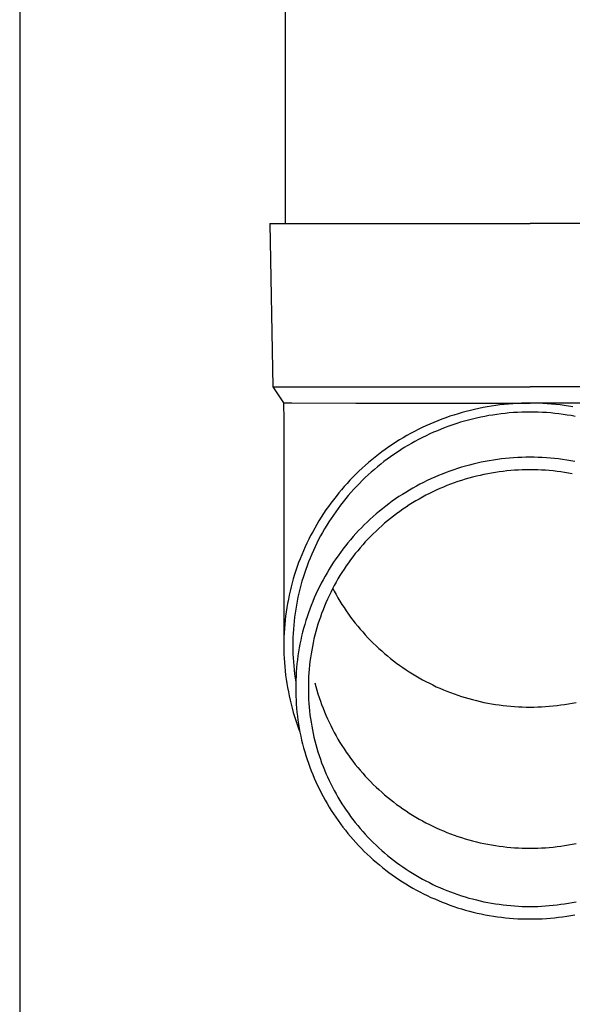
# Model space of a CAD drawing. Units: millimetres. Extents: x 0 to 33640, y 0 to 23760.
# Drawn here: x 9750 to 9817, y 8844 to 8964 of the extents above; entities that cross this region are included whole.
import ezdxf

# ---------------------------------------------------------------- set-up
doc = ezdxf.new("R2010")
doc.units = ezdxf.units.MM
doc.layers.add('YKK_13', color=4, linetype='Continuous', lineweight=30)
doc.layers.add('YKK_A1', color=4, linetype='Continuous', lineweight=30)

msp = doc.modelspace()

# ---------------------------------------------------------------- linework, layer by layer
at = {"layer": 'YKK_13', "linetype": 'Continuous', "ltscale": 25}
msp.add_line((9782.07, 9024.22), (9782.07, 8939.3), dxfattribs=at)
at = {"layer": 'YKK_13'}
for p, q in [((9780.22, 8939.3), (9781.32, 8939.3)), ((9780.22, 8939.3), (9780.57, 8919.3)), ((9781.32, 8939.3), (9812.07, 8939.3)), ((9842.82, 8939.3), (9812.07, 8939.3)), ((9780.57, 8919.3), (9812.07, 8919.3)), ((9780.57, 8919.3), (9781.88, 8917.35)), ((9843.57, 8919.3), (9812.07, 8919.3)), ((9781.88, 8917.35), (9781.92, 8915.19)), ((9781.88, 8917.35), (9782.91, 8917.35)), ((9782.91, 8917.35), (9790.72, 8917.3)), ((9790.72, 8917.3), (9812.07, 8917.3)), ((9807.35, 8916.93), (9806.83, 8916.84)), ((9807.87, 8917.01), (9807.35, 8916.93)), ((9808.39, 8917.07), (9807.87, 8917.01)), ((9808.92, 8917.13), (9808.39, 8917.07)), ((9809.44, 8917.18), (9808.92, 8917.13)), ((9809.96, 8917.22), (9809.44, 8917.18)), ((9810.49, 8917.25), (9809.96, 8917.22)), ((9811.01, 8917.28), (9810.49, 8917.25)), ((9811.54, 8917.29), (9811.01, 8917.28)), ((9812.07, 8917.3), (9811.54, 8917.29)), ((9812.59, 8917.29), (9812.07, 8917.3)), ((9833.41, 8917.3), (9812.07, 8917.3)), ((9813.12, 8917.28), (9812.59, 8917.29)), ((9813.64, 8917.25), (9813.12, 8917.28)), ((9814.17, 8917.22), (9813.64, 8917.25)), ((9814.69, 8917.18), (9814.17, 8917.22)), ((9815.22, 8917.13), (9814.69, 8917.18)), ((9815.74, 8917.07), (9815.22, 8917.13)), ((9816.26, 8917.01), (9815.74, 8917.07)), ((9816.78, 8916.93), (9816.26, 8917.01)), ((9817.3, 8916.84), (9816.78, 8916.93)), ((9802.75, 8915.84), (9802.25, 8915.68)), ((9803.25, 8916), (9802.75, 8915.84)), ((9803.76, 8916.14), (9803.25, 8916)), ((9804.26, 8916.28), (9803.76, 8916.14)), ((9804.77, 8916.41), (9804.26, 8916.28)), ((9805.28, 8916.53), (9804.77, 8916.41)), ((9805.8, 8916.65), (9805.28, 8916.53)), ((9806.31, 8916.75), (9805.8, 8916.65)), ((9806.83, 8916.84), (9806.31, 8916.75)), ((9807.02, 8915.76), (9806.52, 8915.67)), ((9807.52, 8915.84), (9807.02, 8915.76)), ((9808.02, 8915.92), (9807.52, 8915.84)), ((9808.53, 8915.98), (9808.02, 8915.92)), ((9809.03, 8916.04), (9808.53, 8915.98)), ((9809.53, 8916.09), (9809.03, 8916.04)), ((9810.04, 8916.13), (9809.53, 8916.09)), ((9810.55, 8916.16), (9810.04, 8916.13)), ((9811.05, 8916.18), (9810.55, 8916.16)), ((9811.56, 8916.19), (9811.05, 8916.18)), ((9812.07, 8916.2), (9811.56, 8916.19)), ((9812.57, 8916.19), (9812.07, 8916.2)), ((9813.08, 8916.18), (9812.57, 8916.19)), ((9813.59, 8916.16), (9813.08, 8916.18)), ((9814.09, 8916.13), (9813.59, 8916.16)), ((9814.6, 8916.09), (9814.09, 8916.13)), ((9815.1, 8916.04), (9814.6, 8916.09)), ((9815.61, 8915.98), (9815.1, 8916.04)), ((9816.11, 8915.92), (9815.61, 8915.98)), ((9816.61, 8915.84), (9816.11, 8915.92)), ((9817.11, 8915.76), (9816.61, 8915.84)), ((9817.61, 8915.67), (9817.11, 8915.76)), ((9781.92, 8915.19), (9781.92, 8887.61)), ((9799.32, 8914.51), (9798.85, 8914.29)), ((9799.8, 8914.73), (9799.32, 8914.51)), ((9800.29, 8914.93), (9799.8, 8914.73)), ((9800.77, 8915.13), (9800.29, 8914.93)), ((9801.26, 8915.32), (9800.77, 8915.13)), ((9801.75, 8915.5), (9801.26, 8915.32)), ((9802.25, 8915.68), (9801.75, 8915.5)), ((9802.61, 8914.64), (9802.13, 8914.47)), ((9803.09, 8914.8), (9802.61, 8914.64)), ((9803.57, 8914.95), (9803.09, 8914.8)), ((9804.06, 8915.09), (9803.57, 8914.95)), ((9804.55, 8915.22), (9804.06, 8915.09)), ((9805.04, 8915.35), (9804.55, 8915.22)), ((9805.53, 8915.46), (9805.04, 8915.35)), ((9806.03, 8915.57), (9805.53, 8915.46)), ((9806.52, 8915.67), (9806.03, 8915.57)), ((9796.99, 8913.32), (9796.54, 8913.05)), ((9797.45, 8913.57), (9796.99, 8913.32)), ((9797.91, 8913.82), (9797.45, 8913.57)), ((9798.38, 8914.06), (9797.91, 8913.82)), ((9798.85, 8914.29), (9798.38, 8914.06)), ((9799.33, 8913.3), (9798.88, 8913.08)), ((9799.79, 8913.52), (9799.33, 8913.3)), ((9800.25, 8913.72), (9799.79, 8913.52)), ((9800.72, 8913.92), (9800.25, 8913.72)), ((9801.18, 8914.11), (9800.72, 8913.92)), ((9801.66, 8914.3), (9801.18, 8914.11)), ((9802.13, 8914.47), (9801.66, 8914.3)), ((9795.21, 8912.22), (9794.77, 8911.93)), ((9795.65, 8912.51), (9795.21, 8912.22)), ((9796.09, 8912.78), (9795.65, 8912.51)), ((9796.54, 8913.05), (9796.09, 8912.78)), ((9797.1, 8912.11), (9796.67, 8911.85)), ((9797.54, 8912.36), (9797.1, 8912.11)), ((9797.98, 8912.61), (9797.54, 8912.36)), ((9798.43, 8912.85), (9797.98, 8912.61)), ((9798.88, 8913.08), (9798.43, 8912.85)), ((9793.5, 8911), (9793.09, 8910.68)), ((9793.92, 8911.32), (9793.5, 8911)), ((9794.34, 8911.62), (9793.92, 8911.32)), ((9794.77, 8911.93), (9794.34, 8911.62)), ((9795.4, 8911.02), (9794.99, 8910.73)), ((9795.82, 8911.31), (9795.4, 8911.02)), ((9796.24, 8911.58), (9795.82, 8911.31)), ((9796.67, 8911.85), (9796.24, 8911.58)), ((9792.29, 8910.01), (9791.89, 8909.67)), ((9792.69, 8910.35), (9792.29, 8910.01)), ((9793.09, 8910.68), (9792.69, 8910.35)), ((9793.78, 8909.82), (9793.39, 8909.51)), ((9794.18, 8910.13), (9793.78, 8909.82)), ((9794.58, 8910.44), (9794.18, 8910.13)), ((9794.99, 8910.73), (9794.58, 8910.44)), ((9804.64, 8909.71), (9804.16, 8909.58)), ((9805.12, 8909.83), (9804.64, 8909.71)), ((9805.61, 8909.95), (9805.12, 8909.83)), ((9806.1, 8910.05), (9805.61, 8909.95)), ((9806.59, 8910.15), (9806.1, 8910.05)), ((9807.08, 8910.24), (9806.59, 8910.15)), ((9807.58, 8910.32), (9807.08, 8910.24)), ((9808.07, 8910.4), (9807.58, 8910.32)), ((9808.57, 8910.46), (9808.07, 8910.4)), ((9809.07, 8910.52), (9808.57, 8910.46)), ((9809.57, 8910.56), (9809.07, 8910.52)), ((9810.06, 8910.6), (9809.57, 8910.56)), ((9810.56, 8910.63), (9810.06, 8910.6)), ((9811.07, 8910.65), (9810.56, 8910.63)), ((9811.57, 8910.67), (9811.07, 8910.65)), ((9812.07, 8910.67), (9811.57, 8910.67)), ((9812.57, 8910.67), (9812.07, 8910.67)), ((9813.07, 8910.65), (9812.57, 8910.67)), ((9813.57, 8910.63), (9813.07, 8910.65)), ((9814.07, 8910.6), (9813.57, 8910.63)), ((9814.57, 8910.56), (9814.07, 8910.6)), ((9815.07, 8910.52), (9814.57, 8910.56)), ((9815.56, 8910.46), (9815.07, 8910.52)), ((9816.06, 8910.4), (9815.56, 8910.46)), ((9816.56, 8910.32), (9816.06, 8910.4)), ((9817.05, 8910.24), (9816.56, 8910.32)), ((9817.54, 8910.15), (9817.05, 8910.24)), ((9790.75, 8908.6), (9790.38, 8908.23)), ((9791.12, 8908.96), (9790.75, 8908.6)), ((9791.5, 8909.32), (9791.12, 8908.96)), ((9791.89, 8909.67), (9791.5, 8909.32)), ((9792.25, 8908.51), (9791.89, 8908.17)), ((9792.63, 8908.85), (9792.25, 8908.51)), ((9793.01, 8909.18), (9792.63, 8908.85)), ((9793.39, 8909.51), (9793.01, 8909.18)), ((9801.32, 8908.61), (9800.85, 8908.42)), ((9801.78, 8908.79), (9801.32, 8908.61)), ((9802.25, 8908.97), (9801.78, 8908.79)), ((9802.72, 8909.13), (9802.25, 8908.97)), ((9803.2, 8909.29), (9802.72, 8909.13)), ((9803.68, 8909.44), (9803.2, 8909.29)), ((9804.16, 8909.58), (9803.68, 8909.44)), ((9806.42, 8908.55), (9805.96, 8908.45)), ((9806.89, 8908.64), (9806.42, 8908.55)), ((9807.35, 8908.73), (9806.89, 8908.64)), ((9807.82, 8908.81), (9807.35, 8908.73)), ((9808.29, 8908.88), (9807.82, 8908.81)), ((9808.76, 8908.94), (9808.29, 8908.88)), ((9809.23, 8908.99), (9808.76, 8908.94)), ((9809.7, 8909.03), (9809.23, 8908.99)), ((9810.17, 8909.07), (9809.7, 8909.03)), ((9810.65, 8909.1), (9810.17, 8909.07)), ((9811.12, 8909.12), (9810.65, 8909.1)), ((9811.59, 8909.13), (9811.12, 8909.12)), ((9812.07, 8909.14), (9811.59, 8909.13)), ((9812.54, 8909.13), (9812.07, 8909.14)), ((9813.01, 8909.12), (9812.54, 8909.13)), ((9813.49, 8909.1), (9813.01, 8909.12)), ((9813.96, 8909.07), (9813.49, 8909.1)), ((9814.43, 8909.03), (9813.96, 8909.07)), ((9814.9, 8908.99), (9814.43, 8909.03)), ((9815.38, 8908.94), (9814.9, 8908.99)), ((9815.85, 8908.88), (9815.38, 8908.94)), ((9816.31, 8908.81), (9815.85, 8908.88)), ((9816.78, 8908.73), (9816.31, 8908.81)), ((9817.25, 8908.64), (9816.78, 8908.73)), ((9789.66, 8907.47), (9789.31, 8907.08)), ((9790.02, 8907.85), (9789.66, 8907.47)), ((9790.38, 8908.23), (9790.02, 8907.85)), ((9791.17, 8907.47), (9790.82, 8907.1)), ((9791.53, 8907.82), (9791.17, 8907.47)), ((9791.89, 8908.17), (9791.53, 8907.82)), ((9798.59, 8907.36), (9798.15, 8907.13)), ((9799.04, 8907.59), (9798.59, 8907.36)), ((9799.49, 8907.81), (9799.04, 8907.59)), ((9799.94, 8908.02), (9799.49, 8907.81)), ((9800.39, 8908.23), (9799.94, 8908.02)), ((9800.85, 8908.42), (9800.39, 8908.23)), ((9802.34, 8907.36), (9801.9, 8907.19)), ((9802.78, 8907.52), (9802.34, 8907.36)), ((9803.23, 8907.68), (9802.78, 8907.52)), ((9803.68, 8907.83), (9803.23, 8907.68)), ((9804.13, 8907.97), (9803.68, 8907.83)), ((9804.58, 8908.1), (9804.13, 8907.97)), ((9805.04, 8908.22), (9804.58, 8908.1)), ((9805.5, 8908.34), (9805.04, 8908.22)), ((9805.96, 8908.45), (9805.5, 8908.34)), ((9788.64, 8906.29), (9788.31, 8905.88)), ((9788.97, 8906.69), (9788.64, 8906.29)), ((9789.31, 8907.08), (9788.97, 8906.69)), ((9790.14, 8906.36), (9789.81, 8905.98)), ((9790.48, 8906.74), (9790.14, 8906.36)), ((9790.82, 8907.1), (9790.48, 8906.74)), ((9796.44, 8906.11), (9796.02, 8905.84)), ((9796.86, 8906.37), (9796.44, 8906.11)), ((9797.29, 8906.63), (9796.86, 8906.37)), ((9797.72, 8906.88), (9797.29, 8906.63)), ((9798.15, 8907.13), (9797.72, 8906.88)), ((9799.74, 8906.22), (9799.32, 8906.01)), ((9800.16, 8906.43), (9799.74, 8906.22)), ((9800.59, 8906.63), (9800.16, 8906.43)), ((9801.02, 8906.82), (9800.59, 8906.63)), ((9801.46, 8907.01), (9801.02, 8906.82)), ((9801.9, 8907.19), (9801.46, 8907.01)), ((9787.67, 8905.06), (9787.37, 8904.63)), ((9787.99, 8905.47), (9787.67, 8905.06)), ((9788.31, 8905.88), (9787.99, 8905.47)), ((9789.17, 8905.21), (9788.87, 8904.81)), ((9789.49, 8905.6), (9789.17, 8905.21)), ((9789.81, 8905.98), (9789.49, 8905.6)), ((9794.79, 8904.98), (9794.4, 8904.68)), ((9795.2, 8905.27), (9794.79, 8904.98)), ((9795.6, 8905.56), (9795.2, 8905.27)), ((9796.02, 8905.84), (9795.6, 8905.56)), ((9797.68, 8905.07), (9797.28, 8904.82)), ((9798.08, 8905.32), (9797.68, 8905.07)), ((9798.49, 8905.55), (9798.08, 8905.32)), ((9798.9, 8905.78), (9798.49, 8905.55)), ((9799.32, 8906.01), (9798.9, 8905.78)), ((9786.78, 8903.78), (9786.5, 8903.34)), ((9787.07, 8904.21), (9786.78, 8903.78)), ((9787.37, 8904.63), (9787.07, 8904.21)), ((9788.27, 8904), (9787.98, 8903.59)), ((9788.56, 8904.41), (9788.27, 8904)), ((9788.87, 8904.81), (9788.56, 8904.41)), ((9793.24, 8903.74), (9792.86, 8903.41)), ((9793.62, 8904.06), (9793.24, 8903.74)), ((9794.01, 8904.37), (9793.62, 8904.06)), ((9794.4, 8904.68), (9794.01, 8904.37)), ((9795.73, 8903.75), (9795.35, 8903.47)), ((9796.11, 8904.03), (9795.73, 8903.75)), ((9796.49, 8904.3), (9796.11, 8904.03)), ((9796.88, 8904.56), (9796.49, 8904.3)), ((9797.28, 8904.82), (9796.88, 8904.56)), ((9785.96, 8902.45), (9785.7, 8902)), ((9786.22, 8902.9), (9785.96, 8902.45)), ((9786.5, 8903.34), (9786.22, 8902.9)), ((9787.43, 8902.76), (9787.17, 8902.33)), ((9787.7, 8903.18), (9787.43, 8902.76)), ((9787.98, 8903.59), (9787.7, 8903.18)), ((9792.13, 8902.73), (9791.77, 8902.39)), ((9792.49, 8903.07), (9792.13, 8902.73)), ((9792.86, 8903.41), (9792.49, 8903.07)), ((9794.25, 8902.58), (9793.9, 8902.27)), ((9794.61, 8902.88), (9794.25, 8902.58)), ((9794.98, 8903.18), (9794.61, 8902.88)), ((9795.35, 8903.47), (9794.98, 8903.18)), ((9785.45, 8901.54), (9785.2, 8901.08)), ((9785.7, 8902), (9785.45, 8901.54)), ((9786.66, 8901.47), (9786.42, 8901.03)), ((9786.91, 8901.9), (9786.66, 8901.47)), ((9787.17, 8902.33), (9786.91, 8901.9)), ((9790.74, 8901.32), (9790.41, 8900.95)), ((9791.08, 8901.68), (9790.74, 8901.32)), ((9791.42, 8902.04), (9791.08, 8901.68)), ((9791.77, 8902.39), (9791.42, 8902.04)), ((9792.87, 8901.3), (9792.54, 8900.97)), ((9793.21, 8901.63), (9792.87, 8901.3)), ((9793.55, 8901.95), (9793.21, 8901.63)), ((9793.9, 8902.27), (9793.55, 8901.95)), ((9784.74, 8900.15), (9784.52, 8899.68)), ((9784.97, 8900.62), (9784.74, 8900.15)), ((9785.2, 8901.08), (9784.97, 8900.62)), ((9785.96, 8900.14), (9785.74, 8899.69)), ((9786.18, 8900.58), (9785.96, 8900.14)), ((9786.42, 8901.03), (9786.18, 8900.58)), ((9789.76, 8900.19), (9789.45, 8899.8)), ((9790.08, 8900.57), (9789.76, 8900.19)), ((9790.41, 8900.95), (9790.08, 8900.57)), ((9791.89, 8900.29), (9791.58, 8899.94)), ((9792.21, 8900.63), (9791.89, 8900.29)), ((9792.54, 8900.97), (9792.21, 8900.63)), ((9784.31, 8899.21), (9784.11, 8898.73)), ((9784.52, 8899.68), (9784.31, 8899.21)), ((9785.53, 8899.23), (9785.33, 8898.78)), ((9785.74, 8899.69), (9785.53, 8899.23)), ((9788.85, 8899.02), (9788.56, 8898.61)), ((9789.15, 8899.41), (9788.85, 8899.02)), ((9789.45, 8899.8), (9789.15, 8899.41)), ((9790.67, 8898.86), (9790.38, 8898.49)), ((9790.97, 8899.22), (9790.67, 8898.86)), ((9791.27, 8899.58), (9790.97, 8899.22)), ((9791.58, 8899.94), (9791.27, 8899.58)), ((9783.73, 8897.76), (9783.56, 8897.27)), ((9783.92, 8898.24), (9783.73, 8897.76)), ((9784.11, 8898.73), (9783.92, 8898.24)), ((9784.95, 8897.85), (9784.77, 8897.38)), ((9785.13, 8898.32), (9784.95, 8897.85)), ((9785.33, 8898.78), (9785.13, 8898.32)), ((9788, 8897.8), (9787.73, 8897.38)), ((9788.27, 8898.21), (9788, 8897.8)), ((9788.56, 8898.61), (9788.27, 8898.21)), ((9789.83, 8897.73), (9789.56, 8897.35)), ((9790.1, 8898.11), (9789.83, 8897.73)), ((9790.38, 8898.49), (9790.1, 8898.11)), ((9783.39, 8896.78), (9783.23, 8896.29)), ((9783.56, 8897.27), (9783.39, 8896.78)), ((9784.44, 8896.44), (9784.29, 8895.96)), ((9784.6, 8896.91), (9784.44, 8896.44)), ((9784.77, 8897.38), (9784.6, 8896.91)), ((9787.21, 8896.53), (9786.97, 8896.1)), ((9787.47, 8896.96), (9787.21, 8896.53)), ((9787.73, 8897.38), (9787.47, 8896.96)), ((9789.04, 8896.57), (9788.79, 8896.17)), ((9789.3, 8896.96), (9789.04, 8896.57)), ((9789.56, 8897.35), (9789.3, 8896.96)), ((9782.94, 8895.29), (9782.81, 8894.79)), ((9783.08, 8895.79), (9782.94, 8895.29)), ((9783.23, 8896.29), (9783.08, 8895.79)), ((9784.14, 8895.49), (9784.01, 8895)), ((9784.29, 8895.96), (9784.14, 8895.49)), ((9786.49, 8895.23), (9786.27, 8894.79)), ((9786.73, 8895.67), (9786.49, 8895.23)), ((9786.97, 8896.1), (9786.73, 8895.67)), ((9788.32, 8895.36), (9788.09, 8894.95)), ((9788.55, 8895.77), (9788.32, 8895.36)), ((9788.79, 8896.17), (9788.55, 8895.77)), ((9782.69, 8894.28), (9782.58, 8893.78)), ((9782.81, 8894.79), (9782.69, 8894.28)), ((9783.76, 8894.04), (9783.65, 8893.55)), ((9783.88, 8894.52), (9783.76, 8894.04)), ((9784.01, 8895), (9783.88, 8894.52)), ((9786.06, 8894.35), (9785.85, 8893.9)), ((9786.27, 8894.79), (9786.06, 8894.35)), ((9787.66, 8894.12), (9787.46, 8893.7)), ((9787.88, 8894.54), (9787.66, 8894.12)), ((9788.09, 8894.95), (9787.88, 8894.54)), ((9787.91, 8894.6), (9788.09, 8894.26)), ((9788.09, 8894.26), (9788.32, 8893.85)), ((9782.47, 8893.27), (9782.37, 8892.76)), ((9782.58, 8893.78), (9782.47, 8893.27)), ((9783.55, 8893.06), (9783.46, 8892.57)), ((9783.65, 8893.55), (9783.55, 8893.06)), ((9785.46, 8892.99), (9785.27, 8892.53)), ((9785.65, 8893.44), (9785.46, 8892.99)), ((9785.85, 8893.9), (9785.65, 8893.44)), ((9787.07, 8892.84), (9786.89, 8892.41)), ((9787.26, 8893.27), (9787.07, 8892.84)), ((9787.46, 8893.7), (9787.26, 8893.27)), ((9788.32, 8893.85), (9788.55, 8893.44)), ((9788.55, 8893.44), (9788.79, 8893.04)), ((9788.79, 8893.04), (9789.04, 8892.64)), ((9782.21, 8891.74), (9782.14, 8891.22)), ((9782.29, 8892.25), (9782.21, 8891.74)), ((9782.37, 8892.76), (9782.29, 8892.25)), ((9783.3, 8891.58), (9783.23, 8891.09)), ((9783.37, 8892.08), (9783.3, 8891.58)), ((9783.46, 8892.57), (9783.37, 8892.08)), ((9784.93, 8891.6), (9784.77, 8891.13)), ((9785.1, 8892.07), (9784.93, 8891.6)), ((9785.27, 8892.53), (9785.1, 8892.07)), ((9786.72, 8891.98), (9786.55, 8891.54)), ((9786.89, 8892.41), (9786.72, 8891.98)), ((9789.04, 8892.64), (9789.3, 8892.25)), ((9789.3, 8892.25), (9789.56, 8891.86)), ((9789.56, 8891.86), (9789.83, 8891.47)), ((9782.08, 8890.71), (9782.03, 8890.19)), ((9782.14, 8891.22), (9782.08, 8890.71)), ((9783.18, 8890.59), (9783.13, 8890.1)), ((9783.23, 8891.09), (9783.18, 8890.59)), ((9784.62, 8890.66), (9784.48, 8890.19)), ((9784.77, 8891.13), (9784.62, 8890.66)), ((9786.25, 8890.66), (9786.1, 8890.21)), ((9786.4, 8891.1), (9786.25, 8890.66)), ((9786.55, 8891.54), (9786.4, 8891.1)), ((9789.83, 8891.47), (9790.1, 8891.09)), ((9790.1, 8891.09), (9790.38, 8890.72)), ((9790.38, 8890.72), (9790.67, 8890.35)), ((9781.99, 8889.68), (9781.96, 8889.16)), ((9782.03, 8890.19), (9781.99, 8889.68)), ((9783.09, 8889.6), (9783.06, 8889.1)), ((9783.13, 8890.1), (9783.09, 8889.6)), ((9784.22, 8889.24), (9784.1, 8888.76)), ((9784.34, 8889.71), (9784.22, 8889.24)), ((9784.48, 8890.19), (9784.34, 8889.71)), ((9785.84, 8889.32), (9785.72, 8888.86)), ((9785.97, 8889.77), (9785.84, 8889.32)), ((9786.1, 8890.21), (9785.97, 8889.77)), ((9790.67, 8890.35), (9790.97, 8889.98)), ((9790.97, 8889.98), (9791.27, 8889.62)), ((9791.27, 8889.62), (9791.58, 8889.27)), ((9791.58, 8889.27), (9791.89, 8888.92)), ((9781.93, 8888.64), (9781.92, 8888.12)), ((9781.92, 8888.12), (9781.92, 8887.61)), ((9781.96, 8889.16), (9781.93, 8888.64)), ((9783.03, 8888.6), (9783.02, 8888.1)), ((9783.02, 8888.1), (9783.02, 8887.61)), ((9783.06, 8889.1), (9783.03, 8888.6)), ((9783.99, 8888.27), (9783.89, 8887.79)), ((9784.1, 8888.76), (9783.99, 8888.27)), ((9785.61, 8888.41), (9785.51, 8887.96)), ((9785.72, 8888.86), (9785.61, 8888.41)), ((9791.89, 8888.92), (9792.21, 8888.57)), ((9792.21, 8888.57), (9792.54, 8888.23)), ((9792.54, 8888.23), (9792.87, 8887.9)), ((9781.92, 8887.61), (9781.92, 8887.09)), ((9781.92, 8887.09), (9781.93, 8886.57)), ((9783.02, 8887.61), (9783.02, 8887.11)), ((9783.02, 8887.11), (9783.03, 8886.61)), ((9783.72, 8886.82), (9783.65, 8886.33)), ((9783.8, 8887.31), (9783.72, 8886.82)), ((9783.89, 8887.79), (9783.8, 8887.31)), ((9785.33, 8887.04), (9785.25, 8886.58)), ((9785.42, 8887.5), (9785.33, 8887.04)), ((9785.51, 8887.96), (9785.42, 8887.5)), ((9792.87, 8887.9), (9793.21, 8887.57)), ((9793.21, 8887.57), (9793.55, 8887.25)), ((9793.55, 8887.25), (9793.9, 8886.94)), ((9793.9, 8886.94), (9794.25, 8886.63)), ((9781.93, 8886.57), (9781.96, 8886.05)), ((9781.96, 8886.05), (9781.99, 8885.53)), ((9783.03, 8886.61), (9783.06, 8886.11)), ((9783.06, 8886.11), (9783.09, 8885.61)), ((9783.09, 8885.61), (9783.13, 8885.11)), ((9783.58, 8885.84), (9783.52, 8885.35)), ((9783.65, 8886.33), (9783.58, 8885.84)), ((9785.12, 8885.65), (9785.07, 8885.19)), ((9785.18, 8886.12), (9785.12, 8885.65)), ((9785.25, 8886.58), (9785.18, 8886.12)), ((9794.25, 8886.63), (9794.61, 8886.33)), ((9794.61, 8886.33), (9794.98, 8886.03)), ((9794.98, 8886.03), (9795.35, 8885.74)), ((9795.35, 8885.74), (9795.73, 8885.45)), ((9781.99, 8885.53), (9782.03, 8885.02)), ((9782.03, 8885.02), (9782.08, 8884.5)), ((9782.08, 8884.5), (9782.14, 8883.99)), ((9783.13, 8885.11), (9783.18, 8884.62)), ((9783.18, 8884.62), (9783.23, 8884.12)), ((9783.44, 8884.37), (9783.41, 8883.88)), ((9783.48, 8884.86), (9783.44, 8884.37)), ((9783.52, 8885.35), (9783.48, 8884.86)), ((9785.02, 8884.73), (9784.98, 8884.26)), ((9785.07, 8885.19), (9785.02, 8884.73)), ((9795.73, 8885.45), (9796.11, 8885.18)), ((9796.11, 8885.18), (9796.49, 8884.91)), ((9796.49, 8884.91), (9796.88, 8884.64)), ((9796.88, 8884.64), (9797.28, 8884.38)), ((9797.28, 8884.38), (9797.68, 8884.13)), ((9782.14, 8883.99), (9782.21, 8883.47)), ((9782.21, 8883.47), (9782.29, 8882.96)), ((9783.23, 8884.12), (9783.3, 8883.63)), ((9783.3, 8883.63), (9783.37, 8883.13)), ((9783.38, 8883.38), (9783.37, 8882.89)), ((9783.41, 8883.88), (9783.38, 8883.38)), ((9784.93, 8883.33), (9784.92, 8882.86)), ((9784.95, 8883.8), (9784.93, 8883.33)), ((9784.98, 8884.26), (9784.95, 8883.8)), ((9797.68, 8884.13), (9798.08, 8883.89)), ((9798.08, 8883.89), (9798.49, 8883.65)), ((9798.49, 8883.65), (9798.9, 8883.42)), ((9798.9, 8883.42), (9799.32, 8883.2)), ((9799.32, 8883.2), (9799.74, 8882.98)), ((9782.29, 8882.96), (9782.37, 8882.45)), ((9782.37, 8882.45), (9782.47, 8881.94)), ((9782.47, 8881.94), (9782.58, 8881.43)), ((9783.37, 8882.89), (9783.37, 8882.4)), ((9783.37, 8882.4), (9783.37, 8881.9)), ((9784.92, 8882.86), (9784.92, 8882.4)), ((9784.92, 8882.4), (9784.92, 8881.93)), ((9785.72, 8883.05), (9785.84, 8882.6)), ((9785.84, 8882.6), (9785.97, 8882.15)), ((9785.97, 8882.15), (9786.1, 8881.7)), ((9799.74, 8882.98), (9800.16, 8882.78)), ((9800.16, 8882.78), (9800.59, 8882.57)), ((9800.59, 8882.57), (9801.02, 8882.38)), ((9801.02, 8882.38), (9801.46, 8882.2)), ((9801.46, 8882.2), (9801.9, 8882.02)), ((9801.9, 8882.02), (9802.34, 8881.85)), ((9782.58, 8881.43), (9782.69, 8880.93)), ((9782.69, 8880.93), (9782.81, 8880.42)), ((9783.37, 8881.9), (9783.38, 8881.41)), ((9783.38, 8881.41), (9783.41, 8880.92)), ((9783.41, 8880.92), (9783.44, 8880.42)), ((9784.92, 8881.93), (9784.93, 8881.46)), ((9784.93, 8881.46), (9784.95, 8881)), ((9784.95, 8881), (9784.98, 8880.53)), ((9786.1, 8881.7), (9786.25, 8881.26)), ((9786.25, 8881.26), (9786.4, 8880.81)), ((9786.4, 8880.81), (9786.55, 8880.37)), ((9802.34, 8881.85), (9802.78, 8881.68)), ((9802.78, 8881.68), (9803.23, 8881.53)), ((9803.23, 8881.53), (9803.68, 8881.38)), ((9803.68, 8881.38), (9804.13, 8881.24)), ((9804.13, 8881.24), (9804.58, 8881.11)), ((9804.58, 8881.11), (9805.04, 8880.98)), ((9805.04, 8880.98), (9805.5, 8880.86)), ((9805.5, 8880.86), (9805.96, 8880.75)), ((9805.96, 8880.75), (9806.42, 8880.65)), ((9782.81, 8880.42), (9782.94, 8879.92)), ((9782.94, 8879.92), (9783.08, 8879.42)), ((9783.44, 8880.42), (9783.48, 8879.93)), ((9783.48, 8879.93), (9783.52, 8879.44)), ((9784.98, 8880.53), (9785.02, 8880.07)), ((9785.02, 8880.07), (9785.07, 8879.6)), ((9785.07, 8879.6), (9785.12, 8879.14)), ((9786.55, 8880.37), (9786.72, 8879.94)), ((9786.72, 8879.94), (9786.89, 8879.5)), ((9806.42, 8880.65), (9806.89, 8880.56)), ((9806.89, 8880.56), (9807.35, 8880.48)), ((9807.35, 8880.48), (9807.82, 8880.4)), ((9807.82, 8880.4), (9808.29, 8880.33)), ((9808.29, 8880.33), (9808.76, 8880.27)), ((9808.76, 8880.27), (9809.23, 8880.22)), ((9809.23, 8880.22), (9809.7, 8880.17)), ((9809.7, 8880.17), (9810.17, 8880.13)), ((9810.17, 8880.13), (9810.65, 8880.11)), ((9810.65, 8880.11), (9811.12, 8880.09)), ((9811.12, 8880.09), (9811.59, 8880.07)), ((9811.59, 8880.07), (9812.07, 8880.07)), ((9812.07, 8880.07), (9812.54, 8880.07)), ((9812.54, 8880.07), (9813.01, 8880.09)), ((9813.01, 8880.09), (9813.49, 8880.11)), ((9813.49, 8880.11), (9813.96, 8880.13)), ((9813.96, 8880.13), (9814.43, 8880.17)), ((9814.43, 8880.17), (9814.9, 8880.22)), ((9814.9, 8880.22), (9815.38, 8880.27)), ((9815.38, 8880.27), (9815.85, 8880.33)), ((9815.85, 8880.33), (9816.31, 8880.4)), ((9816.31, 8880.4), (9816.78, 8880.48)), ((9816.78, 8880.48), (9817.25, 8880.56)), ((9817.25, 8880.56), (9817.71, 8880.65)), ((9783.08, 8879.42), (9783.23, 8878.92)), ((9783.23, 8878.92), (9783.39, 8878.43)), ((9783.39, 8878.43), (9783.56, 8877.94)), ((9783.52, 8879.44), (9783.58, 8878.95)), ((9783.58, 8878.95), (9783.65, 8878.46)), ((9783.65, 8878.46), (9783.72, 8877.97)), ((9785.12, 8879.14), (9785.18, 8878.67)), ((9785.18, 8878.67), (9785.25, 8878.21)), ((9786.89, 8879.5), (9787.07, 8879.07)), ((9787.07, 8879.07), (9787.26, 8878.64)), ((9787.26, 8878.64), (9787.46, 8878.22)), ((9783.56, 8877.94), (9783.73, 8877.45)), ((9783.72, 8877.97), (9783.8, 8877.49)), ((9783.73, 8877.45), (9783.88, 8877.06)), ((9783.8, 8877.49), (9783.89, 8877)), ((9785.25, 8878.21), (9785.33, 8877.75)), ((9785.33, 8877.75), (9785.42, 8877.29)), ((9785.42, 8877.29), (9785.51, 8876.84)), ((9787.46, 8878.22), (9787.66, 8877.8)), ((9787.66, 8877.8), (9787.88, 8877.38)), ((9787.88, 8877.38), (9788.09, 8876.97)), ((9783.89, 8877), (9783.99, 8876.52)), ((9783.99, 8876.52), (9784.1, 8876.04)), ((9784.1, 8876.04), (9784.22, 8875.56)), ((9785.51, 8876.84), (9785.61, 8876.38)), ((9785.61, 8876.38), (9785.72, 8875.93)), ((9785.72, 8875.93), (9785.84, 8875.47)), ((9788.09, 8876.97), (9788.32, 8876.56)), ((9788.32, 8876.56), (9788.55, 8876.15)), ((9788.55, 8876.15), (9788.79, 8875.75)), ((9784.22, 8875.56), (9784.34, 8875.08)), ((9784.34, 8875.08), (9784.48, 8874.6)), ((9785.84, 8875.47), (9785.97, 8875.03)), ((9785.97, 8875.03), (9786.1, 8874.58)), ((9788.79, 8875.75), (9789.04, 8875.35)), ((9789.04, 8875.35), (9789.3, 8874.96)), ((9789.3, 8874.96), (9789.56, 8874.57)), ((9784.48, 8874.6), (9784.62, 8874.13)), ((9784.62, 8874.13), (9784.77, 8873.66)), ((9784.77, 8873.66), (9784.93, 8873.19)), ((9786.1, 8874.58), (9786.25, 8874.13)), ((9786.25, 8874.13), (9786.4, 8873.69)), ((9786.4, 8873.69), (9786.55, 8873.25)), ((9789.56, 8874.57), (9789.83, 8874.18)), ((9789.83, 8874.18), (9790.1, 8873.8)), ((9790.1, 8873.8), (9790.38, 8873.43)), ((9784.93, 8873.19), (9785.1, 8872.72)), ((9785.1, 8872.72), (9785.27, 8872.26)), ((9786.55, 8873.25), (9786.72, 8872.81)), ((9786.72, 8872.81), (9786.89, 8872.38)), ((9786.89, 8872.38), (9787.07, 8871.95)), ((9790.38, 8873.43), (9790.67, 8873.06)), ((9790.67, 8873.06), (9790.97, 8872.69)), ((9790.97, 8872.69), (9791.27, 8872.33)), ((9791.27, 8872.33), (9791.58, 8871.98)), ((9785.27, 8872.26), (9785.46, 8871.8)), ((9785.46, 8871.8), (9785.65, 8871.35)), ((9785.65, 8871.35), (9785.85, 8870.9)), ((9787.07, 8871.95), (9787.26, 8871.52)), ((9787.26, 8871.52), (9787.46, 8871.09)), ((9787.46, 8871.09), (9787.66, 8870.67)), ((9791.58, 8871.98), (9791.89, 8871.63)), ((9791.89, 8871.63), (9792.21, 8871.28)), ((9792.21, 8871.28), (9792.54, 8870.94)), ((9785.85, 8870.9), (9786.06, 8870.45)), ((9786.06, 8870.45), (9786.27, 8870)), ((9786.27, 8870), (9786.49, 8869.56)), ((9787.66, 8870.67), (9787.88, 8870.26)), ((9787.88, 8870.26), (9788.09, 8869.84)), ((9792.54, 8870.94), (9792.87, 8870.61)), ((9792.87, 8870.61), (9793.21, 8870.28)), ((9793.21, 8870.28), (9793.55, 8869.96)), ((9793.55, 8869.96), (9793.9, 8869.65)), ((9786.49, 8869.56), (9786.73, 8869.12)), ((9786.73, 8869.12), (9786.97, 8868.69)), ((9786.97, 8868.69), (9787.21, 8868.26)), ((9788.09, 8869.84), (9788.32, 8869.43)), ((9788.32, 8869.43), (9788.55, 8869.03)), ((9788.55, 8869.03), (9788.79, 8868.62)), ((9793.9, 8869.65), (9794.25, 8869.34)), ((9794.25, 8869.34), (9794.61, 8869.04)), ((9794.61, 8869.04), (9794.98, 8868.74)), ((9794.98, 8868.74), (9795.35, 8868.45)), ((9787.21, 8868.26), (9787.47, 8867.83)), ((9787.47, 8867.83), (9787.73, 8867.41)), ((9788.79, 8868.62), (9789.04, 8868.23)), ((9789.04, 8868.23), (9789.3, 8867.83)), ((9789.3, 8867.83), (9789.56, 8867.44)), ((9795.35, 8868.45), (9795.73, 8868.16)), ((9795.73, 8868.16), (9796.11, 8867.89)), ((9796.11, 8867.89), (9796.49, 8867.62)), ((9796.49, 8867.62), (9796.88, 8867.35)), ((9787.73, 8867.41), (9788, 8867)), ((9788, 8867), (9788.27, 8866.58)), ((9788.27, 8866.58), (9788.56, 8866.18)), ((9789.56, 8867.44), (9789.83, 8867.06)), ((9789.83, 8867.06), (9790.1, 8866.68)), ((9790.1, 8866.68), (9790.38, 8866.3)), ((9790.38, 8866.3), (9790.67, 8865.93)), ((9796.88, 8867.35), (9797.28, 8867.09)), ((9797.28, 8867.09), (9797.68, 8866.84)), ((9797.68, 8866.84), (9798.08, 8866.6)), ((9798.08, 8866.6), (9798.49, 8866.36)), ((9798.49, 8866.36), (9798.9, 8866.13)), ((9788.56, 8866.18), (9788.85, 8865.78)), ((9788.85, 8865.78), (9789.15, 8865.38)), ((9789.15, 8865.38), (9789.45, 8864.99)), ((9790.67, 8865.93), (9790.97, 8865.57)), ((9790.97, 8865.57), (9791.27, 8865.21)), ((9791.27, 8865.21), (9791.58, 8864.85)), ((9798.9, 8866.13), (9799.32, 8865.91)), ((9799.32, 8865.91), (9799.74, 8865.69)), ((9799.74, 8865.69), (9800.16, 8865.49)), ((9800.16, 8865.49), (9800.59, 8865.28)), ((9800.59, 8865.28), (9801.02, 8865.09)), ((9801.02, 8865.09), (9801.46, 8864.91)), ((9789.45, 8864.99), (9789.76, 8864.6)), ((9789.76, 8864.6), (9790.08, 8864.22)), ((9790.08, 8864.22), (9790.41, 8863.85)), ((9791.58, 8864.85), (9791.89, 8864.5)), ((9791.89, 8864.5), (9792.21, 8864.16)), ((9792.21, 8864.16), (9792.54, 8863.82)), ((9801.46, 8864.91), (9801.9, 8864.73)), ((9801.9, 8864.73), (9802.34, 8864.56)), ((9802.34, 8864.56), (9802.78, 8864.39)), ((9802.78, 8864.39), (9803.23, 8864.24)), ((9803.23, 8864.24), (9803.68, 8864.09)), ((9803.68, 8864.09), (9804.13, 8863.95)), ((9804.13, 8863.95), (9804.58, 8863.82)), ((9790.41, 8863.85), (9790.74, 8863.48)), ((9790.74, 8863.48), (9791.08, 8863.11)), ((9791.08, 8863.11), (9791.42, 8862.75)), ((9791.42, 8862.75), (9791.77, 8862.4)), ((9792.54, 8863.82), (9792.87, 8863.49)), ((9792.87, 8863.49), (9793.21, 8863.16)), ((9793.21, 8863.16), (9793.55, 8862.84)), ((9793.55, 8862.84), (9793.9, 8862.52)), ((9804.58, 8863.82), (9805.04, 8863.69)), ((9805.04, 8863.69), (9805.5, 8863.57)), ((9805.5, 8863.57), (9805.96, 8863.46)), ((9805.96, 8863.46), (9806.42, 8863.36)), ((9806.42, 8863.36), (9806.89, 8863.27)), ((9806.89, 8863.27), (9807.35, 8863.19)), ((9807.35, 8863.19), (9807.82, 8863.11)), ((9807.82, 8863.11), (9808.29, 8863.04)), ((9808.29, 8863.04), (9808.76, 8862.98)), ((9808.76, 8862.98), (9809.23, 8862.93)), ((9809.23, 8862.93), (9809.7, 8862.88)), ((9809.7, 8862.88), (9810.17, 8862.84)), ((9810.17, 8862.84), (9810.65, 8862.82)), ((9810.65, 8862.82), (9811.12, 8862.8)), ((9811.12, 8862.8), (9811.59, 8862.78)), ((9811.59, 8862.78), (9812.07, 8862.78)), ((9812.07, 8862.78), (9812.54, 8862.78)), ((9812.54, 8862.78), (9813.01, 8862.8)), ((9813.01, 8862.8), (9813.49, 8862.82)), ((9813.49, 8862.82), (9813.96, 8862.84)), ((9813.96, 8862.84), (9814.43, 8862.88)), ((9814.43, 8862.88), (9814.9, 8862.93)), ((9814.9, 8862.93), (9815.38, 8862.98)), ((9815.38, 8862.98), (9815.85, 8863.04)), ((9815.85, 8863.04), (9816.31, 8863.11)), ((9816.31, 8863.11), (9816.78, 8863.19)), ((9816.78, 8863.19), (9817.25, 8863.27)), ((9817.25, 8863.27), (9817.71, 8863.36)), ((9791.77, 8862.4), (9792.13, 8862.06)), ((9792.13, 8862.06), (9792.49, 8861.72)), ((9792.49, 8861.72), (9792.86, 8861.38)), ((9793.9, 8862.52), (9794.25, 8862.21)), ((9794.25, 8862.21), (9794.61, 8861.91)), ((9794.61, 8861.91), (9794.98, 8861.61)), ((9794.98, 8861.61), (9795.35, 8861.32)), ((9792.86, 8861.38), (9793.24, 8861.06)), ((9793.24, 8861.06), (9793.62, 8860.74)), ((9793.62, 8860.74), (9794.01, 8860.42)), ((9794.01, 8860.42), (9794.4, 8860.11)), ((9795.35, 8861.32), (9795.73, 8861.04)), ((9795.73, 8861.04), (9796.11, 8860.76)), ((9796.11, 8860.76), (9796.49, 8860.49)), ((9796.49, 8860.49), (9796.88, 8860.23)), ((9794.4, 8860.11), (9794.79, 8859.81)), ((9794.79, 8859.81), (9795.2, 8859.52)), ((9795.2, 8859.52), (9795.6, 8859.23)), ((9795.6, 8859.23), (9796.02, 8858.95)), ((9796.88, 8860.23), (9797.28, 8859.97)), ((9797.28, 8859.97), (9797.68, 8859.72)), ((9797.68, 8859.72), (9798.08, 8859.47)), ((9798.08, 8859.47), (9798.49, 8859.24)), ((9798.49, 8859.24), (9798.9, 8859.01)), ((9796.02, 8858.95), (9796.44, 8858.68)), ((9796.44, 8858.68), (9796.86, 8858.42)), ((9796.86, 8858.42), (9797.29, 8858.16)), ((9797.29, 8858.16), (9797.72, 8857.91)), ((9797.72, 8857.91), (9798.15, 8857.67)), ((9798.9, 8859.01), (9799.32, 8858.79)), ((9799.32, 8858.79), (9799.74, 8858.57)), ((9799.74, 8858.57), (9800.16, 8858.36)), ((9800.16, 8858.36), (9800.59, 8858.16)), ((9800.59, 8858.16), (9801.02, 8857.97)), ((9801.02, 8857.97), (9801.46, 8857.78)), ((9798.15, 8857.67), (9798.59, 8857.43)), ((9798.59, 8857.43), (9799.04, 8857.2)), ((9799.04, 8857.2), (9799.49, 8856.98)), ((9799.49, 8856.98), (9799.94, 8856.77)), ((9799.94, 8856.77), (9800.39, 8856.57)), ((9801.46, 8857.78), (9801.9, 8857.6)), ((9801.9, 8857.6), (9802.34, 8857.43)), ((9802.34, 8857.43), (9802.78, 8857.27)), ((9802.78, 8857.27), (9803.23, 8857.11)), ((9803.23, 8857.11), (9803.68, 8856.96)), ((9803.68, 8856.96), (9804.13, 8856.82)), ((9804.13, 8856.82), (9804.58, 8856.69)), ((9804.58, 8856.69), (9805.04, 8856.57)), ((9800.39, 8856.57), (9800.85, 8856.37)), ((9800.85, 8856.37), (9801.32, 8856.18)), ((9801.32, 8856.18), (9801.78, 8856)), ((9801.78, 8856), (9802.25, 8855.83)), ((9802.25, 8855.83), (9802.72, 8855.66)), ((9802.72, 8855.66), (9803.2, 8855.5)), ((9803.2, 8855.5), (9803.68, 8855.36)), ((9805.04, 8856.57), (9805.5, 8856.45)), ((9805.5, 8856.45), (9805.96, 8856.34)), ((9805.96, 8856.34), (9806.42, 8856.24)), ((9806.42, 8856.24), (9806.89, 8856.15)), ((9806.89, 8856.15), (9807.35, 8856.06)), ((9807.35, 8856.06), (9807.82, 8855.98)), ((9807.82, 8855.98), (9808.29, 8855.92)), ((9808.29, 8855.92), (9808.76, 8855.85)), ((9808.76, 8855.85), (9809.23, 8855.8)), ((9809.23, 8855.8), (9809.7, 8855.76)), ((9809.7, 8855.76), (9810.17, 8855.72)), ((9810.17, 8855.72), (9810.65, 8855.69)), ((9810.65, 8855.69), (9811.12, 8855.67)), ((9811.12, 8855.67), (9811.59, 8855.66)), ((9811.59, 8855.66), (9812.07, 8855.66)), ((9812.07, 8855.66), (9812.54, 8855.66)), ((9812.54, 8855.66), (9813.01, 8855.67)), ((9813.01, 8855.67), (9813.49, 8855.69)), ((9813.49, 8855.69), (9813.96, 8855.72)), ((9813.96, 8855.72), (9814.43, 8855.76)), ((9814.43, 8855.76), (9814.9, 8855.8)), ((9814.9, 8855.8), (9815.38, 8855.85)), ((9815.38, 8855.85), (9815.85, 8855.92)), ((9815.85, 8855.92), (9816.31, 8855.98)), ((9816.31, 8855.98), (9816.78, 8856.06)), ((9816.78, 8856.06), (9817.25, 8856.15)), ((9817.25, 8856.15), (9817.71, 8856.24)), ((9803.68, 8855.36), (9804.16, 8855.22)), ((9804.16, 8855.22), (9804.64, 8855.08)), ((9804.64, 8855.08), (9805.12, 8854.96)), ((9805.12, 8854.96), (9805.61, 8854.85)), ((9805.61, 8854.85), (9806.1, 8854.74)), ((9806.1, 8854.74), (9806.59, 8854.64)), ((9806.59, 8854.64), (9807.08, 8854.55)), ((9807.08, 8854.55), (9807.58, 8854.47)), ((9807.58, 8854.47), (9808.07, 8854.4)), ((9808.07, 8854.4), (9808.57, 8854.33)), ((9808.57, 8854.33), (9809.07, 8854.28)), ((9809.07, 8854.28), (9809.57, 8854.23)), ((9809.57, 8854.23), (9810.06, 8854.19)), ((9814.07, 8854.19), (9814.57, 8854.23)), ((9814.57, 8854.23), (9815.07, 8854.28)), ((9815.07, 8854.28), (9815.56, 8854.33)), ((9815.56, 8854.33), (9816.06, 8854.4)), ((9816.06, 8854.4), (9816.56, 8854.47)), ((9816.56, 8854.47), (9817.05, 8854.55)), ((9817.05, 8854.55), (9817.54, 8854.64)), ((9810.06, 8854.19), (9810.56, 8854.16)), ((9810.56, 8854.16), (9811.07, 8854.14)), ((9811.07, 8854.14), (9811.57, 8854.12)), ((9811.57, 8854.12), (9812.07, 8854.12)), ((9812.07, 8854.12), (9812.57, 8854.12)), ((9812.57, 8854.12), (9813.07, 8854.14)), ((9813.07, 8854.14), (9813.57, 8854.16)), ((9813.57, 8854.16), (9814.07, 8854.19))]:
    msp.add_line(p, q, dxfattribs=at)
at = {"layer": 'YKK_A1', "linetype": 'Continuous', "ltscale": 25}
msp.add_line((9749.57, 11133.22), (9749.57, 8333.22), dxfattribs=at)

doc.saveas('drawing.dxf')
